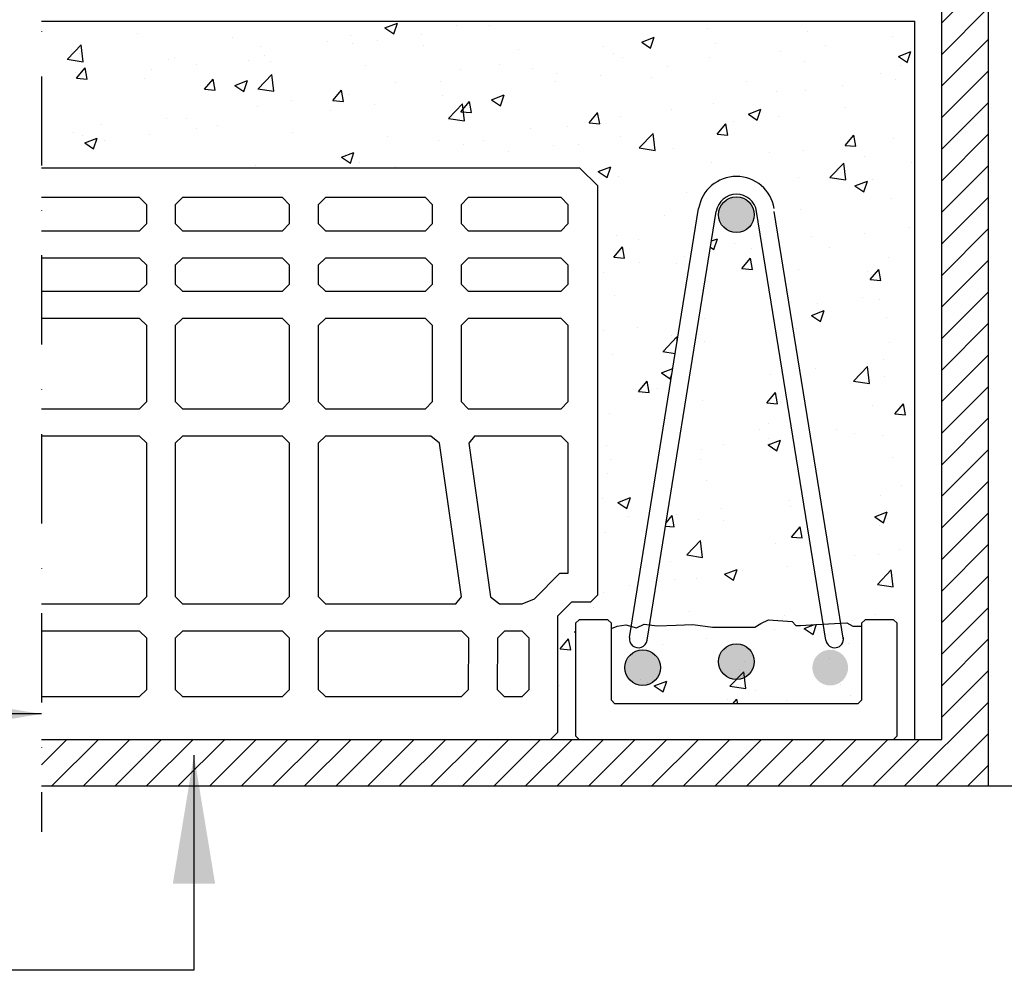
# Model space of a CAD drawing. Extents: x -64 to 3778, y -112 to 1473.
# Drawn here: x 166 to 441, y 373 to 639 of the extents above; entities that cross this region are included whole.
import ezdxf

# ---------------------------------------------------------------- set-up
doc = ezdxf.new("R2010")
doc.units = 0
doc.header["$LTSCALE"] = 50
doc.header["$MEASUREMENT"] = 0
doc.header["$PDSIZE"] = 2
doc.linetypes.add('DASHDOT', pattern=[1, 0.5, -0.25, 0, -0.25])
doc.layers.get('DEFPOINTS').update_dxf_attribs({"linetype": 'CONTINUOUS'})
for name, color, linetype in [('VELUX_HATCH', 1, 'CONTINUOUS'), ('VELUX_INFO', 7, 'CONTINUOUS'), ('VELUX_LINNING', 2, 'CONTINUOUS'), ('VELUX_ROOFCONSTRUCTION', 4, 'CONTINUOUS'), ('VELUX_ROOFWINDOW', 2, 'CONTINUOUS'), ('VELUX_TEXT', 7, 'CONTINUOUS')]:
    doc.layers.add(name, color=color, linetype=linetype)
doc.styles.add('Verdana', font='verdana.ttf')
doc.dimstyles.new('VERDANA', dxfattribs={"dimscale": 3, "dimtxt": 8, "dimasz": 12, "dimexe": 2, "dimexo": 0, "dimgap": 2, "dimtad": 1, "dimdec": 3, "dimzin": 0, "dimdsep": 46, "dimtxsty": 'Verdana', "dimcen": 0.09, "dimclrd": 256, "dimclre": 256, "dimclrt": 256, "dimadec": 0, "dimazin": 0, "dimtfac": 1, "dimtdec": 3, "dimtix": 1, "dimtmove": 0, "dimatfit": 3, "dimfxl": 1, "dimtolj": 1, "dimtzin": 0, "dimarcsym": 0})
pattern_1 = [(50, (-774.987, 262.045), (35.863, -3.1376), [3.75, -41.25]), (355, (-774.987, 262.045), (-6.9376, 37.6096), [3, -33]), (100.4514, (-772, 261.784), (28.9255, 34.472), [3.187, -35.0571]), (46.184, (-774.987, 272.045), (53.362, -8.276), [5.625, -61.875]), (96.6356, (-770.54, 271.356), (46.7331, 48.706), [4.7805, -52.5856]), (351.184, (-774.99, 272.045), (46.733, 48.706), [4.5, -49.5]), (21, (-769.987, 269.545), (29.84535, -20.13094), [3.75, -41.25]), (326, (-769.987, 269.545), (12.1658, 36.2575), [3, -33]), (71.4514, (-767.5, 267.868), (42.0111, 16.1265), [3.187, -35.0571]), (37.5, (-774.987, 262.045), (0.60799, 16.64469), [0, -32.6, 0, -33.5, 0, -33.125]), (7.5, (-774.987, 262.045), (13.15348, 19.72059), [0, -19.1, 0, -31.85, 0, -12.625]), (327.5, (-786.137, 262.045), (26.69112, -1.12774), [0, -12.5, 0, -39, 0, -51.75]), (317.5, (-791.137, 262.045), (29.1593, 5.00525), [0, -16.25, 0, -25.9, 0, -36.75])]

# ---------------------------------------------------------------- blocks, each defined once
blk = doc.blocks.new('*D0')
at = {"layer": 'DEFPOINTS', "color": 0, "transparency": 16777216}
for p in [(416.46, 784.73), (1016.46, 763.81), (1016.46, 662.87)]:
    blk.add_point(p, dxfattribs=at)
at = {"layer": 'VELUX_TEXT', "lineweight": -2, "transparency": 16777216}
for p, q in [((416.46, 784.73), (416.46, 656.87)), ((1016.46, 763.81), (1016.46, 656.87)), ((452.46, 662.87), (980.46, 662.87))]:
    blk.add_line(p, q, dxfattribs=at)
at = {"layer": 'VELUX_TEXT', "transparency": 16777216}
for points in [[(452.46, 668.87), (452.46, 656.87), (416.46, 662.87)], [(980.46, 668.87), (980.46, 656.87), (1016.46, 662.87)]]:
    blk.add_solid(points, dxfattribs=at)
at = {"layer": 'VELUX_TEXT', "transparency": 16777216, "insert": (683.74, 681.12), "char_height": 24, "attachment_point": 5, "style": 'Verdana'}
blk.add_mtext('\\A1;W or H', dxfattribs=at)

msp = doc.modelspace()

# ---------------------------------------------------------------- hatches: boundary and pattern name
at = {"layer": 'VELUX_HATCH'}
h = msp.add_hatch(dxfattribs=at)
h.set_pattern_fill('AR-CONC', color=256, scale=5, style=0)
h.set_pattern_definition(pattern_1)
edge = h.paths.add_edge_path()
edge.add_line((416.5257, 638.3391), (171.9838, 638.3391))
edge.add_line((171.9838, 638.3391), (171.9838, 597.1999))
edge.add_line((171.9838, 597.1999), (322.7298, 597.1999))
edge.add_line((322.7298, 597.1999), (327.7298, 592.1999))
edge.add_line((327.7298, 592.1999), (327.7298, 477.7325))
edge.add_line((327.7298, 477.7325), (325.7298, 475.7325))
edge.add_line((325.7298, 475.7325), (320.4546, 475.7325))
edge.add_line((320.4546, 475.7325), (316.5257, 471.8036))
edge.add_line((316.5257, 471.8036), (316.5257, 439.1999))
edge.add_line((316.5257, 439.1999), (314.5257, 437.1999))
edge.add_line((314.5257, 437.1999), (322.5257, 437.1999))
edge.add_line((322.5257, 437.1999), (321.5257, 438.1999))
edge.add_line((321.5257, 438.1999), (321.5257, 469.7325))
edge.add_line((321.5257, 469.7325), (322.5257, 470.7325))
edge.add_line((322.5257, 470.7325), (330.5257, 470.7325))
edge.add_line((330.5257, 470.7325), (331.5257, 469.7325))
edge.add_line((331.5257, 469.7325), (331.5257, 468.304))
edge.add_line((331.5257, 468.304), (333.1717, 468.9621))
edge.add_line((333.1717, 468.9621), (335.5379, 469.2775))
edge.add_line((335.5379, 469.2775), (337.0804, 468.8717))
edge.add_line((337.0804, 468.8717), (355.94, 585.8534))
edge.add_arc((366.5257, 584.1468), 10.7223, 9.158328, 170.841672, ccw=False)
edge.add_line((377.1113, 585.8534), (395.8284, 469.7555))
edge.add_line((395.8284, 469.7555), (397.4541, 469.8294))
edge.add_line((397.4541, 469.8294), (399.1105, 468.9621))
edge.add_line((399.1105, 468.9621), (401.5257, 468.9118))
edge.add_line((401.5257, 468.9118), (401.5257, 469.7325))
edge.add_line((401.5257, 469.7325), (402.5257, 470.7325))
edge.add_line((402.5257, 470.7325), (410.5257, 470.7325))
edge.add_line((410.5257, 470.7325), (411.5257, 469.7325))
edge.add_line((411.5257, 469.7325), (411.5257, 438.1999))
edge.add_line((411.5257, 438.1999), (410.5257, 437.1999))
edge.add_line((410.5257, 437.1999), (416.5257, 437.1999))
edge.add_line((416.5257, 437.1999), (416.5257, 638.3391))
h = msp.add_hatch(dxfattribs=at)
h.set_pattern_fill('AR-CONC', color=256, scale=5, style=0)
h.set_pattern_definition(pattern_1)
h.paths.add_polyline_path([(342.2175, 469.3218), (344.3718, 469.041), (349.6564, 469.1986), (354.3099, 469.3563), (359.8311, 468.6467), (371.6623, 468.6467), (373.3186, 469.6717), (375.5271, 470.6966), (382.0736, 470.2236), (383.1779, 469.1198), (384.4399, 469.1198), (388.8568, 469.4352), (390.8009, 469.5255), (372.175, 585.0576, 0.85169396), (360.8763, 585.0576)])
h.paths.add_polyline_path([(361.5257, 584.1468, -1), (371.5257, 584.1468, -1)], flags=16)
h = msp.add_hatch(dxfattribs=at)
h.set_pattern_fill('AR-CONC,_I', color=256, scale=5, style=2)
h.set_pattern_definition([(50, (-661.824, 1608.458), (35.863, -3.1376), [3.75, -41.25]), (355, (-661.824, 1608.46), (-6.9376, 37.6096), [3, -33]), (100.4514, (-658.836, 1608.197), (28.9255, 34.472), [3.187, -35.0571]), (46.1842, (-661.824, 1618.46), (53.362, -8.276), [5.625, -61.875]), (96.6356, (-657.377, 1617.77), (46.7331, 48.7059), [4.7805, -52.5856]), (351.184, (-661.824, 1618.46), (46.7331, 48.706), [4.5, -49.5]), (21, (-656.824, 1615.958), (29.84535, -20.13094), [3.75, -41.25]), (326, (-656.824, 1615.96), (12.1658, 36.2575), [3, -33]), (71.4514, (-654.337, 1614.28), (42.0111, 16.1265), [3.187, -35.0571]), (37.5, (-661.824, 1608.458), (0.60799, 16.64469), [0, -32.6, 0, -33.5, 0, -33.125]), (7.5, (-661.824, 1608.458), (13.15348, 19.72059), [0, -19.1, 0, -31.85, 0, -12.625]), (327.5, (-672.974, 1608.458), (26.69112, -1.12774), [0, -12.5, 0, -39, 0, -51.75]), (317.5, (-677.974, 1608.458), (29.1593, 5.00525), [0, -16.25, 0, -25.9, 0, -36.75])])
h.paths.add_polyline_path([(354.3099, 469.3563), (349.6564, 469.1986), (344.3718, 469.041), (342.2175, 469.3218), (341.5187, 464.9871, -1), (336.5824, 465.7829), (337.0804, 468.8717), (335.5379, 469.2775), (333.1717, 468.9621), (331.5257, 468.304), (331.5257, 448.1999), (332.5257, 447.1999), (400.5257, 447.1999), (401.5257, 448.1999), (401.5257, 468.9118), (399.1105, 468.9621), (397.4541, 469.8294), (395.8284, 469.7555), (396.4689, 465.7829, -1), (391.5326, 464.9871), (390.8009, 469.5255), (388.8568, 469.4352), (384.4399, 469.1198), (383.1779, 469.1198), (382.0736, 470.2236), (375.5271, 470.6966), (373.3186, 469.6717), (371.6623, 468.6467), (359.8311, 468.6467)])
h.paths.add_polyline_path([(371.5257, 458.9932, -1), (361.5257, 458.9932, -1)], flags=16)
h.paths.add_polyline_path([(345.2808, 457.3084, -1), (335.2808, 457.3084, -1)], flags=16)
h.paths.add_polyline_path([(397.7705, 457.3084, -1), (387.7705, 457.3084, -1)], flags=16)
at = {"layer": 'VELUX_ROOFCONSTRUCTION'}
h = msp.add_hatch(color=3, dxfattribs=at)
edge = h.paths.add_edge_path()
edge.add_arc((366.5257, 584.1468), 5, 0, 360)
edge = h.paths.add_edge_path()
edge.add_arc((366.5257, 458.9932), 5, 0, 360)
edge = h.paths.add_edge_path()
edge.add_arc((340.2808, 457.3084), 5, 0, 360)
edge = h.paths.add_edge_path()
edge.add_arc((392.7705, 457.3084), 5, 0, 360)
at = {"layer": 'VELUX_ROOFWINDOW'}
h = msp.add_hatch(dxfattribs=at)
h.set_pattern_fill('ANSI31', color=1, scale=50, style=0)
h.set_pattern_definition([(45, (-5537.171, 245.1996), (-4.4194174, 4.4194174), [])])
h.paths.add_polyline_path([(436.9632, 795.2982), (436.9632, 805.9982, 0.41370709), (436.6637, 806.2982), (424.7627, 806.2982, 0.41248348), (424.4632, 805.9994), (424.4632, 794.51), (423.9632, 793.4378), (423.9632, 437.1999), (171.9838, 437.1999), (171.9838, 424.1999), (436.9632, 424.1999)])

# ---------------------------------------------------------------- linework, layer by layer
at = {"layer": 'VELUX_HATCH'}
msp.add_line((436.9632, 424.1999), (706.4632, 424.1999), dxfattribs=at)
at = {"layer": 'VELUX_INFO', "color": 1, "linetype": 'DASHDOT'}
msp.add_line((171.9838, 823.2802), (171.9838, 411.3424), dxfattribs=at)
at = {"layer": 'VELUX_LINNING'}
for p, q in [((423.9632, 437.1999), (423.9632, 815.1234)), ((436.9632, 815.1234), (436.9632, 424.1999)), ((171.9838, 638.3391), (416.4632, 638.3391)), ((416.4632, 437.1999), (416.4632, 638.3391)), ((171.9838, 437.1999), (423.9632, 437.1999)), ((171.9838, 424.1999), (436.9632, 424.1999))]:
    msp.add_line(p, q, dxfattribs=at)
at = {"layer": 'VELUX_ROOFCONSTRUCTION', "color": 3}
for p, q in [((336.5824, 465.7829), (355.94, 585.8534)), ((341.5187, 464.9871), (360.8763, 585.0576)), ((391.5326, 464.9871), (372.175, 585.0576)), ((396.4689, 464.9871), (377.1113, 585.0576))]:
    msp.add_line(p, q, dxfattribs=at)
for points in [[(171.9838, 437.1999), (314.5257, 437.1999), (316.5257, 439.1999), (316.5257, 471.8036), (320.4546, 475.7325), (325.7298, 475.7325), (327.7298, 477.7325), (327.7298, 592.1999), (322.7298, 597.1999), (171.9838, 597.1999)], [(171.9838, 579.6509), (199.4659, 579.6509), (201.4659, 581.6509), (201.4659, 586.936), (199.4659, 588.936), (171.9838, 588.936)], [(171.9838, 562.7323), (199.4659, 562.7323), (201.4659, 564.7323), (201.4659, 570.0174), (199.4659, 572.0174), (171.9838, 572.0174)], [(171.9838, 529.7966), (199.4659, 529.7966), (201.4659, 531.7966), (201.4659, 553.0988), (199.4659, 555.0988), (171.9838, 555.0988)], [(171.9838, 475.1909), (199.4659, 475.1909), (201.4659, 477.1909), (201.4659, 520.1631), (199.4659, 522.1631), (171.9838, 522.1631)], [(331.5257, 468.304), (333.1717, 468.9621), (335.5379, 469.2775), (338.5351, 468.4891), (340.7436, 469.514), (344.3718, 469.041), (349.6564, 469.1986), (354.3099, 469.3563), (359.8311, 468.6467), (371.6623, 468.6467), (373.3186, 469.6717), (375.5271, 470.6966), (382.0736, 470.2236), (383.1779, 469.1198), (384.4399, 469.1198), (388.8568, 469.4352), (392.2484, 469.5928), (397.4541, 469.8294), (399.1105, 468.9621), (401.5257, 468.9118)], [(171.9838, 449.1999), (199.4659, 449.1999), (201.4659, 451.1999), (201.4659, 465.5575), (199.4659, 467.5575), (171.9838, 467.5575)]]:
    msp.add_lwpolyline(points, dxfattribs=at)
for points in [[(209.4659, 586.936), (209.4659, 581.6509), (211.4659, 579.6509), (239.4659, 579.6509), (241.4659, 581.6509), (241.4659, 586.936), (239.4659, 588.936), (211.4659, 588.936)], [(249.4659, 586.936), (249.4659, 581.6509), (251.4659, 579.6509), (279.4659, 579.6509), (281.4659, 581.6509), (281.4659, 586.936), (279.4659, 588.936), (251.4659, 588.936)], [(289.4659, 586.936), (289.4659, 581.6509), (291.4659, 579.6509), (317.4659, 579.6509), (319.4659, 581.6509), (319.4659, 586.936), (317.4659, 588.936), (291.4659, 588.936)], [(209.4659, 570.0174), (209.4659, 564.7323), (211.4659, 562.7323), (239.4659, 562.7323), (241.4659, 564.7323), (241.4659, 570.0174), (239.4659, 572.0174), (211.4659, 572.0174)], [(249.4659, 570.0174), (249.4659, 564.7323), (251.4659, 562.7323), (279.4659, 562.7323), (281.4659, 564.7323), (281.4659, 570.0174), (279.4659, 572.0174), (251.4659, 572.0174)], [(289.4659, 570.0174), (289.4659, 564.7323), (291.4659, 562.7323), (317.4659, 562.7323), (319.4659, 564.7323), (319.4659, 570.0174), (317.4659, 572.0174), (291.4659, 572.0174)], [(209.4659, 553.0988), (209.4659, 531.7966), (211.4659, 529.7966), (239.4659, 529.7966), (241.4659, 531.7966), (241.4659, 553.0988), (239.4659, 555.0988), (211.4659, 555.0988)], [(249.4659, 553.0988), (249.4659, 531.7966), (251.4659, 529.7966), (279.4659, 529.7966), (281.4659, 531.7966), (281.4659, 553.0988), (279.4659, 555.0988), (251.4659, 555.0988)], [(289.4659, 553.0988), (289.4659, 531.7966), (291.4659, 529.7966), (317.4659, 529.7966), (319.4659, 531.7966), (319.4659, 553.0988), (317.4659, 555.0988), (291.4659, 555.0988)], [(209.4659, 520.1631), (209.4659, 477.1909), (211.4659, 475.1909), (239.4659, 475.1909), (241.4659, 477.1909), (241.4659, 520.1631), (239.4659, 522.1631), (211.4659, 522.1631)], [(249.4659, 520.1631), (249.4659, 477.1909), (251.4659, 475.1909), (287.9725, 475.1909), (289.5284, 477.141), (283.4439, 520.2131), (280.9997, 522.1631), (251.4659, 522.1631)], [(291.6488, 520.2131), (297.7333, 477.141), (300.1774, 475.1909), (306.5993, 475.1909), (310.0135, 476.6052), (317.1409, 483.7325), (319.4659, 483.7325), (319.4659, 520.1631), (317.4659, 522.1631), (293.2046, 522.1631)], [(411.5257, 469.7325), (410.5257, 470.7325), (402.5257, 470.7325), (401.5257, 469.7325), (401.5257, 448.1999), (400.5257, 447.1999), (332.5257, 447.1999), (331.5257, 448.1999), (331.5257, 469.7325), (330.5257, 470.7325), (322.5257, 470.7325), (321.5257, 469.7325), (321.5257, 438.1999), (322.5257, 437.1999), (410.5257, 437.1999), (411.5257, 438.1999)], [(211.4659, 467.5575), (209.4659, 465.5575), (209.4659, 451.1999), (211.4659, 449.1999), (239.4659, 449.1999), (241.4659, 451.1999), (241.4659, 465.5575), (239.4659, 467.5575)], [(249.4659, 465.5575), (249.4659, 451.1999), (251.4659, 449.1999), (289.5589, 449.1999), (291.5659, 451.1999), (291.6159, 465.5575), (289.6229, 467.5575), (251.4659, 467.5575)], [(299.6159, 465.5296), (299.5659, 451.1999), (301.559, 449.1999), (306.5257, 449.1999), (308.5257, 451.1999), (308.5257, 465.5575), (306.5257, 467.5512), (301.6228, 467.5358)]]:
    msp.add_lwpolyline(points, close=True, dxfattribs=at)
for centre in [(366.5257, 584.1468), (366.5257, 458.9932), (340.2808, 457.3084)]:
    msp.add_circle(centre, 5, dxfattribs=at)
for centre, radius, start, end in [((366.5257, 584.1468), 10.7223, 9.158328, 170.841672), ((366.5257, 584.1468), 5.7223, 9.158328, 170.841672), ((339.0506, 465.385), 2.5, 170.841672, 350.841672), ((394.0007, 465.385), 2.5, 189.158328, 9.158328)]:
    msp.add_arc(centre, radius, start, end, dxfattribs=at)

# ---------------------------------------------------------------- dimensions: what is measured, and where the dimension line sits
at = {"layer": 'VELUX_TEXT'}
dim = msp.add_linear_dim(base=(1016.4632, 662.8709), p1=(416.4632, 784.731), p2=(1016.4632, 763.8066), text='W or H', dimstyle='VERDANA', override={"dimpost": ' mm'}, dxfattribs=at)
dim.commit()
dim.dimension.update_dxf_attribs({"geometry": '*D0', "text_midpoint": (683.7447, 662.8709), "dimtype": 160})

# ---------------------------------------------------------------- leaders
at = {"layer": 'VELUX_TEXT', "annotation_type": 0, "has_hookline": 1, "hookline_direction": 1}
for points, text_width in [([(171.9838, 444.3424), (94.4498, 444.3424)], 100.2754), ([(214.6987, 432.8153), (214.6987, 372.5503), (94.4498, 372.5503)], 94.3989)]:
    msp.add_leader(points, dimstyle='VERDANA', override={"dimgap": 2, "dimtad": 0}, dxfattribs=dict(at, text_width=text_width))

doc.saveas('drawing.dxf')
